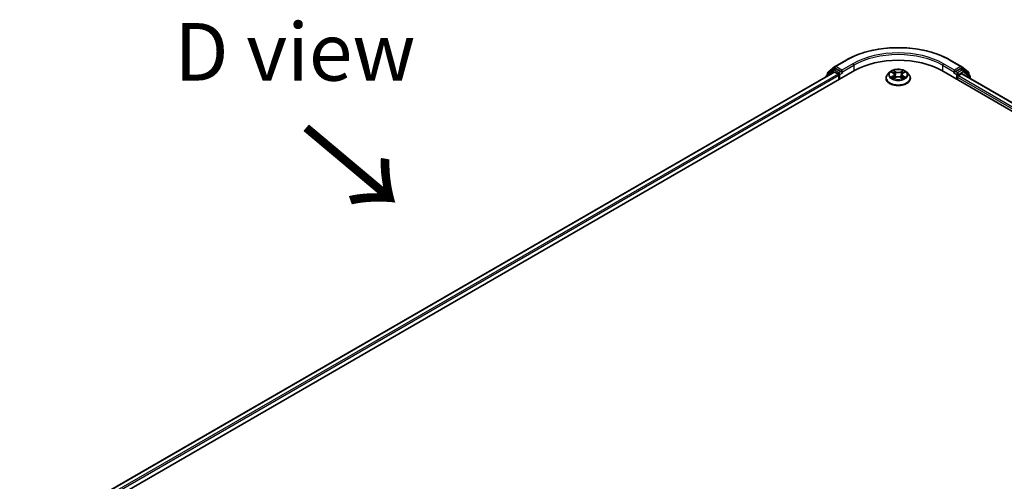
# Model space of a CAD drawing. Units: millimetres. Extents: x 0 to 8858, y 0 to 1546.
# Drawn here: x 68 to 175, y 504 to 554 of the extents above; entities that cross this region are included whole.
import ezdxf

# ---------------------------------------------------------------- set-up
doc = ezdxf.new("R2010")
doc.units = ezdxf.units.MM
doc.header["$LTSCALE"] = 2.5
doc.layers.get('Defpoints').update_dxf_attribs({"lineweight": 25})
for name, color, linetype, lineweight in [('Dimension (ISO)', 7, 'Continuous', 18), ('Symbol (ISO)', 7, 'Continuous', 18), ('Visible (ISO)', 7, 'Continuous', 35), ('Visible Narrow (ISO)', 7, 'Continuous', 25)]:
    doc.layers.add(name, color=color, linetype=linetype, lineweight=lineweight)
doc.styles.add('Note Text (TK)', font='MS PGothic.ttf')
doc.dimstyles.new('Default - Method 1b (TK)', dxfattribs={"dimscale": 2.5, "dimtxt": 2.5, "dimasz": 2.5, "dimexe": 1, "dimexo": 1.5, "dimgap": 1, "dimtad": 1, "dimrnd": 1e-08, "dimdsep": 46, "dimtxsty": 'Note Text (TK)', "dimcen": 0.09, "dimdle": 5, "dimclrd": 100, "dimclre": 100, "dimclrt": 7, "dimadec": 1, "dimazin": 1, "dimtfac": 1, "dimtmove": 0, "dimatfit": 3, "dimfxl": 1, "dimtolj": 1, "dimlwd": -1, "dimlwe": -1, "dimarcsym": 0})

# ---------------------------------------------------------------- blocks, each defined once
blk = doc.blocks.new('*D21')
at = {"layer": 'Defpoints', "color": 0}
for p in [(39.59, 517.69), (72.32, 498.78), (73.17, 449.12)]:
    blk.add_point(p, dxfattribs=at)
at = {"layer": 'Dimension (ISO)', "color": 100}
for p, q in [((68.57, 500.95), (37.09, 519.13)), ((39.59, 474.76), (39.59, 511.44)), ((69.42, 451.28), (37.09, 469.95))]:
    blk.add_line(p, q, dxfattribs=at)
for points in [[(38.54, 511.44), (40.63, 511.44), (39.59, 517.69)], [(38.54, 474.76), (40.63, 474.76), (39.59, 468.51)]]:
    blk.add_solid(points, dxfattribs=at)
at = {"layer": 'Dimension (ISO)', "color": 7, "insert": (34.54, 485.44), "char_height": 6.25, "attachment_point": 4, "rotation": 90, "style": 'Note Text (TK)'}
blk.add_mtext('\\A1;{\\Q30.000;\\W0.816;\\H0.816x;132.5}', dxfattribs=at)

msp = doc.modelspace()

# ---------------------------------------------------------------- linework, layer by layer
at = {"layer": 'Visible (ISO)'}
for p, q in [((156.0768, 548.2391), (156.8291, 548.8471)), ((156.8466, 548.8592), (158.0358, 549.5458)), ((169.3313, 549.5458), (170.5205, 548.8592)), ((170.5381, 548.8471), (171.2903, 548.2391)), ((75.3916, 500.167), (158.9588, 548.4146)), ((156.7502, 548.2468), (76.4332, 501.8757)), ((155.8654, 547.7875), (155.8654, 547.736)), ((156.6365, 548.4758), (155.9161, 547.8935)), ((156.0261, 547.9825), (156.0261, 548.133)), ((156.654, 548.4879), (156.879, 548.6178)), ((156.8184, 548.24), (157.1589, 548.0434)), ((157.4803, 548.3032), (156.9472, 548.611)), ((157.2553, 547.8764), (157.2553, 547.4311)), ((157.5767, 548.2476), (157.5767, 548.4702)), ((157.6007, 548.1876), (157.605, 548.1851)), ((162.7514, 548.2325), (162.5259, 547.981)), ((162.9722, 548.2601), (163.1658, 548.1444)), ((163.2849, 547.9855), (163.3222, 547.6384)), ((164.0822, 547.9855), (164.0449, 547.6384)), ((164.2013, 548.1444), (164.3949, 548.2601)), ((164.3949, 548.2602), (164.3949, 548.2602)), ((164.6157, 548.2325), (164.8412, 547.981)), ((168.4083, 548.4146), (271.2602, 489.033)), ((169.7621, 548.1851), (169.7664, 548.1876)), ((169.7904, 548.4702), (169.7904, 548.2476)), ((170.4199, 548.611), (169.8868, 548.3032)), ((170.2082, 547.8764), (170.5488, 548.073)), ((170.7131, 548.4879), (170.4881, 548.6178)), ((170.6169, 548.0798), (270.074, 490.6582)), ((171.451, 547.8935), (170.7306, 548.4758)), ((171.341, 548.133), (171.341, 547.9825)), ((171.5017, 547.569), (171.5017, 547.7875)), ((162.3654, 547.5795), (162.3654, 547.5946)), ((163.2012, 547.571), (163.4028, 547.6834)), ((163.9643, 547.6834), (164.1659, 547.571)), ((165.0017, 547.5795), (165.0017, 547.5946)), ((170.1118, 547.4311), (170.1118, 547.7094))]:
    msp.add_line(p, q, dxfattribs=at)
for centre, start, end in [((156.9148, 548.7411), 120, 128.948276), ((170.4523, 548.7411), 51.051724, 60), ((156.0018, 547.7875), 128.948276, 180), ((156.1625, 548.133), 128.948276, 180), ((156.7222, 548.3698), 120, 128.948276), ((170.6449, 548.3698), 51.051724, 60), ((171.2046, 548.133), 0, 51.051724), ((171.3653, 547.7875), 0, 51.051724)]:
    msp.add_arc(centre, 0.1364, start, end, dxfattribs=at)
for centre, major_axis, start_param, end_param in [((163.6836, 545.6867), (6.6818, 0), 0.78539816, 2.35619449), ((156.8184, 548.1287), (-0.0682, 0.1181), 5.49778714, 6.28318531), ((156.9472, 548.4997), (-0.0682, 0.1181), 5.49778714, 6.28318531), ((157.1589, 547.9321), (0.0682, -0.1181), 0.78539816, 2.35619449), ((157.6731, 548.3032), (-0.0682, -0.1181), 5.49778714, 7.06858347), ((169.694, 548.3032), (0.0682, -0.1181), 5.49778714, 7.06858347), ((170.2082, 547.7651), (0.0682, 0.1181), 0.78539816, 2.35619449), ((170.4199, 548.4997), (0.0682, 0.1181), 0, 0.78539816), ((170.5488, 547.9617), (0.0682, 0.1181), 0, 0.78539816)]:
    msp.add_ellipse(centre, major_axis=major_axis, ratio=0.57735027, start_param=start_param, end_param=end_param, dxfattribs=at)
for points, knots in [([(158.0358, 549.5458), (158.6308, 549.8893), (159.3174, 550.177), (160.8082, 550.6156), (161.6123, 550.7663), (163.2612, 550.9171), (164.1059, 550.9171), (165.7548, 550.7663), (166.5589, 550.6156), (168.0497, 550.177), (168.7363, 549.8893), (169.3313, 549.5458)], [3.14159265, 3.14159265, 3.14159265, 3.14159265, 3.45575192, 3.45575192, 3.76991118, 3.76991118, 4.08407045, 4.08407045, 4.39822972, 4.39822972, 4.71238898, 4.71238898, 4.71238898, 4.71238898]), ([(157.4803, 548.3032), (157.4925, 548.2962), (157.5054, 548.2858), (157.5299, 548.2611), (157.5417, 548.2468), (157.5585, 548.2268), (157.5647, 548.2195), (157.577, 548.2063), (157.5832, 548.2004), (157.5928, 548.1926), (157.5967, 548.1899), (157.6007, 548.1876)], [0.1851472285, 0.1851472285, 0.1851472285, 0.1851472285, 0.1965284229, 0.1965284229, 0.2079096173, 0.2079096173, 0.2138595936, 0.2138595936, 0.2198095698, 0.2198095698, 0.2238749427, 0.2238749427, 0.2238749427, 0.2238749427]), ([(162.5259, 547.981), (162.5056, 547.9583), (162.487, 547.9349), (162.4533, 547.8866), (162.4384, 547.8617), (162.4123, 547.8107), (162.4013, 547.7846), (162.3835, 547.7314), (162.3767, 547.7044), (162.3677, 547.6498), (162.3654, 547.6222), (162.3654, 547.5946)], [3.449424205, 3.449424205, 3.449424205, 3.449424205, 3.544937527, 3.544937527, 3.64045085, 3.64045085, 3.735964172, 3.735964172, 3.831477495, 3.831477495, 3.926990817, 3.926990817, 3.926990817, 3.926990817]), ([(164.6157, 548.2325), (164.56, 548.2947), (164.4891, 548.3493), (164.322, 548.4433), (164.2246, 548.482), (164.0157, 548.5385), (163.9041, 548.5563), (163.6781, 548.57), (163.5636, 548.566), (163.342, 548.5365), (163.235, 548.511), (163.0384, 548.4401), (162.9488, 548.3946), (162.8271, 548.3074), (162.7863, 548.2715), (162.7514, 548.2325)], [1.26296478, 1.26296478, 1.26296478, 1.26296478, 1.5839777, 1.5839777, 1.9184063, 1.9184063, 2.25148375, 2.25148375, 2.58279719, 2.58279719, 2.9145331, 2.9145331, 3.24851107, 3.24851107, 3.4494242, 3.4494242, 3.4494242, 3.4494242]), ([(163.0167, 548.2335), (162.9897, 548.2643), (162.9483, 548.2818), (162.9088, 548.2905), (162.9084, 548.2906), (162.9079, 548.2907)], [0.0019022161, 0.0019022161, 0.0019022161, 0.0019022161, 0.0320559737, 0.0320559737, 0.0323943032, 0.0323943032, 0.0323943032, 0.0323943032]), ([(162.9079, 548.2907), (162.9083, 548.2905), (162.9087, 548.2904), (162.9128, 548.2888), (162.9164, 548.2874), (162.9201, 548.2859)], [-0.03239430317, -0.03239430317, -0.03239430317, -0.03239430317, -0.03205597372, -0.03205597372, -0.02897275834, -0.02897275834, -0.02897275834, -0.02897275834]), ([(163.1602, 548.4344), (163.1601, 548.4346), (163.1599, 548.4347), (163.1594, 548.4351), (163.1592, 548.4353), (163.1589, 548.4356)], [-0.000230599076, -0.000230599076, -0.000230599076, -0.000230599076, 0, 0, 0.000338329447, 0.000338329447, 0.000338329447, 0.000338329447]), ([(163.1589, 548.4356), (163.1591, 548.4353), (163.1592, 548.4351), (163.1595, 548.4346), (163.1596, 548.4344), (163.1598, 548.4343)], [-0.000338329447, -0.000338329447, -0.000338329447, -0.000338329447, 0, 0, 0.000241517914, 0.000241517914, 0.000241517914, 0.000241517914]), ([(163.2849, 547.9855), (163.2836, 547.9979), (163.2808, 548.0101), (163.2722, 548.034), (163.2666, 548.0456), (163.2526, 548.0681), (163.2444, 548.0789), (163.2256, 548.0994), (163.215, 548.1092), (163.1919, 548.1277), (163.1793, 548.1364), (163.1658, 548.1444)], [0.847301519, 0.847301519, 0.847301519, 0.847301519, 0.988509822, 0.988509822, 1.129718125, 1.129718125, 1.270926428, 1.270926428, 1.412134731, 1.412134731, 1.553343034, 1.553343034, 1.553343034, 1.553343034]), ([(164.2013, 548.1444), (164.1878, 548.1364), (164.1752, 548.1277), (164.1521, 548.1092), (164.1415, 548.0994), (164.1227, 548.0789), (164.1145, 548.0681), (164.1006, 548.0456), (164.0949, 548.034), (164.0863, 548.0101), (164.0835, 547.9979), (164.0822, 547.9855)], [3.159045946, 3.159045946, 3.159045946, 3.159045946, 3.300254249, 3.300254249, 3.441462552, 3.441462552, 3.582670855, 3.582670855, 3.723879158, 3.723879158, 3.865087461, 3.865087461, 3.865087461, 3.865087461]), ([(164.1522, 548.3391), (164.1777, 548.3743), (164.1923, 548.4107), (164.2079, 548.4351), (164.208, 548.4353), (164.2082, 548.4356)], [0, 0, 0, 0, 0.0320559737, 0.0320559737, 0.0323943032, 0.0323943032, 0.0323943032, 0.0323943032]), ([(164.2082, 548.4356), (164.2079, 548.4353), (164.2077, 548.4351), (164.205, 548.4328), (164.2026, 548.4306), (164.2002, 548.4283)], [-0.03239430317, -0.03239430317, -0.03239430317, -0.03239430317, -0.03205597372, -0.03205597372, -0.02897275834, -0.02897275834, -0.02897275834, -0.02897275834]), ([(164.4592, 548.2907), (164.4587, 548.2906), (164.4583, 548.2905), (164.4575, 548.2903), (164.4572, 548.2902), (164.4569, 548.2902)], [-0.000338329447, -0.000338329447, -0.000338329447, -0.000338329447, 0, 0, 0.000241517914, 0.000241517914, 0.000241517914, 0.000241517914]), ([(164.4572, 548.2899), (164.4574, 548.29), (164.4577, 548.2901), (164.4584, 548.2904), (164.4588, 548.2905), (164.4592, 548.2907)], [-0.000230599076, -0.000230599076, -0.000230599076, -0.000230599076, 0, 0, 0.000338329447, 0.000338329447, 0.000338329447, 0.000338329447]), ([(165.0017, 547.5946), (165.0017, 547.6222), (164.9995, 547.6498), (164.9904, 547.7044), (164.9836, 547.7314), (164.9658, 547.7846), (164.9548, 547.8107), (164.9288, 547.8617), (164.9138, 547.8866), (164.8802, 547.9349), (164.8615, 547.9583), (164.8412, 547.981)], [0.785398163, 0.785398163, 0.785398163, 0.785398163, 0.880911486, 0.880911486, 0.976424808, 0.976424808, 1.071938131, 1.071938131, 1.167451453, 1.167451453, 1.262964775, 1.262964775, 1.262964775, 1.262964775]), ([(169.7664, 548.1876), (169.7704, 548.1899), (169.7743, 548.1926), (169.7839, 548.2004), (169.7901, 548.2063), (169.8025, 548.2195), (169.8086, 548.2268), (169.8254, 548.2468), (169.8372, 548.2611), (169.8617, 548.2858), (169.8746, 548.2962), (169.8868, 548.3032)], [0.0229880286, 0.0229880286, 0.0229880286, 0.0229880286, 0.0270534015, 0.0270534015, 0.0330033777, 0.0330033777, 0.038953354, 0.038953354, 0.0503345484, 0.0503345484, 0.0617157428, 0.0617157428, 0.0617157428, 0.0617157428]), ([(162.3654, 547.5795), (162.3654, 547.4982), (162.3868, 547.4172), (162.4699, 547.2618), (162.5331, 547.1879), (162.6961, 547.0539), (162.7974, 546.9943), (163.0264, 546.897), (163.1543, 546.8594), (163.4232, 546.81), (163.5641, 546.798), (163.8451, 546.8007), (163.9852, 546.8152), (164.2508, 546.8696), (164.3763, 546.9094), (164.6004, 547.0109), (164.6989, 547.0727), (164.8578, 547.2129), (164.9185, 547.2914), (164.9862, 547.441), (165.0017, 547.5102), (165.0017, 547.5795)], [3.92699082, 3.92699082, 3.92699082, 3.92699082, 4.2267014, 4.2267014, 4.53911238, 4.53911238, 4.86360542, 4.86360542, 5.18933336, 5.18933336, 5.51408383, 5.51408383, 5.83843868, 5.83843868, 6.16327278, 6.16327278, 6.48907018, 6.48907018, 6.81298523, 6.81298523, 7.06858347, 7.06858347, 7.06858347, 7.06858347]), ([(162.91, 547.6856), (162.9097, 547.6855), (162.9094, 547.6854), (162.9087, 547.6852), (162.9083, 547.685), (162.9079, 547.6849)], [-0.000230599076, -0.000230599076, -0.000230599076, -0.000230599076, 0, 0, 0.000338329447, 0.000338329447, 0.000338329447, 0.000338329447]), ([(162.9079, 547.6849), (162.9084, 547.685), (162.9088, 547.685), (162.9096, 547.6852), (162.9099, 547.6853), (162.9102, 547.6853)], [-0.000338329447, -0.000338329447, -0.000338329447, -0.000338329447, 0, 0, 0.000241517914, 0.000241517914, 0.000241517914, 0.000241517914]), ([(163.0601, 547.6683), (163.0683, 547.6615), (163.0772, 547.6546), (163.0963, 547.6409), (163.1065, 547.6341), (163.1281, 547.6206), (163.1396, 547.614), (163.1637, 547.6009), (163.1764, 547.5946), (163.1973, 547.5847), (163.2052, 547.5812), (163.2133, 547.5777)], [4.534916607, 4.534916607, 4.534916607, 4.534916607, 4.605062038, 4.605062038, 4.675207469, 4.675207469, 4.7453529, 4.7453529, 4.815498331, 4.815498331, 4.856375894, 4.856375894, 4.856375894, 4.856375894]), ([(163.2093, 547.5755), (163.1872, 547.5769), (163.1737, 547.5627), (163.1592, 547.5405), (163.1591, 547.5402), (163.1589, 547.54)], [0.0024310368, 0.0024310368, 0.0024310368, 0.0024310368, 0.0320559737, 0.0320559737, 0.0323943032, 0.0323943032, 0.0323943032, 0.0323943032]), ([(163.1589, 547.54), (163.1592, 547.5402), (163.1594, 547.5404), (163.1621, 547.5427), (163.1645, 547.5448), (163.1669, 547.5468)], [-0.03239430317, -0.03239430317, -0.03239430317, -0.03239430317, -0.03205597372, -0.03205597372, -0.02897275834, -0.02897275834, -0.02897275834, -0.02897275834]), ([(163.9643, 547.6834), (163.934, 547.7003), (163.8996, 547.7143), (163.8254, 547.7355), (163.7856, 547.7428), (163.7043, 547.7501), (163.6628, 547.7501), (163.5815, 547.7428), (163.5418, 547.7355), (163.4676, 547.7143), (163.4331, 547.7003), (163.4028, 547.6834)], [1.58824962, 1.58824962, 1.58824962, 1.58824962, 1.89542757, 1.89542757, 2.20260552, 2.20260552, 2.50978346, 2.50978346, 2.81696141, 2.81696141, 3.12413936, 3.12413936, 3.12413936, 3.12413936]), ([(164.1538, 547.5777), (164.1619, 547.5812), (164.1698, 547.5847), (164.1907, 547.5946), (164.2034, 547.6009), (164.2275, 547.614), (164.239, 547.6206), (164.2606, 547.6341), (164.2709, 547.6409), (164.2899, 547.6546), (164.2988, 547.6615), (164.3071, 547.6683)], [6.139198394, 6.139198394, 6.139198394, 6.139198394, 6.180075957, 6.180075957, 6.250221388, 6.250221388, 6.320366819, 6.320366819, 6.390512249, 6.390512249, 6.46065768, 6.46065768, 6.46065768, 6.46065768]), ([(164.2069, 547.5411), (164.2071, 547.541), (164.2072, 547.5408), (164.2077, 547.5404), (164.2079, 547.5402), (164.2082, 547.54)], [-0.000230599076, -0.000230599076, -0.000230599076, -0.000230599076, 0, 0, 0.000338329447, 0.000338329447, 0.000338329447, 0.000338329447]), ([(164.2082, 547.54), (164.208, 547.5402), (164.2079, 547.5405), (164.2076, 547.5409), (164.2075, 547.5411), (164.2074, 547.5412)], [-0.000338329447, -0.000338329447, -0.000338329447, -0.000338329447, 0, 0, 0.000241517914, 0.000241517914, 0.000241517914, 0.000241517914]), ([(164.3454, 547.6864), (164.3722, 547.6914), (164.4163, 547.6939), (164.4583, 547.685), (164.4587, 547.685), (164.4592, 547.6849)], [0, 0, 0, 0, 0.0320559737, 0.0320559737, 0.0323943032, 0.0323943032, 0.0323943032, 0.0323943032]), ([(164.4592, 547.6849), (164.4588, 547.685), (164.4584, 547.6852), (164.4543, 547.6867), (164.4507, 547.688), (164.447, 547.6893)], [-0.03239430317, -0.03239430317, -0.03239430317, -0.03239430317, -0.03205597372, -0.03205597372, -0.02897275834, -0.02897275834, -0.02897275834, -0.02897275834])]:
    msp.add_open_spline(points, degree=3, knots=knots, dxfattribs=at)
for points in [[(162.9201, 548.2859), (162.9378, 548.2787), (162.9556, 548.2701), (162.9723, 548.2602)], [(164.2002, 548.4283), (164.1778, 548.4074), (164.1549, 548.3814), (164.1293, 548.3564)], [(163.1669, 547.5468), (163.1781, 547.5562), (163.1895, 547.5645), (163.2012, 547.5711)], [(164.447, 547.6893), (164.4126, 547.7012), (164.3777, 547.7085), (164.3515, 547.7135)]]:
    msp.add_open_spline(points, degree=3, dxfattribs=at)
at = {"layer": 'Visible Narrow (ISO)'}
for p, q in [((156.9148, 548.8524), (158.104, 549.539)), ((157.5767, 548.4702), (156.9148, 548.8524)), ((158.766, 549.1568), (157.5767, 548.4702)), ((157.5767, 548.2476), (158.8624, 548.9898)), ((158.8624, 548.9898), (158.8624, 548.3589)), ((168.5047, 548.9898), (169.7904, 548.2476)), ((168.5047, 548.9898), (168.5047, 548.3589)), ((169.7904, 548.4702), (168.6012, 549.1568)), ((169.2631, 549.539), (170.4523, 548.8524)), ((170.4523, 548.8524), (169.7904, 548.4702)), ((156.8184, 548.24), (76.4731, 501.8527)), ((157.1589, 548.0434), (76.8081, 501.6529)), ((157.2553, 547.8764), (76.9023, 501.4846)), ((156.0233, 547.8271), (156.6258, 548.3141)), ((156.0661, 548.0773), (156.8184, 548.6854)), ((156.0661, 548.0148), (156.0661, 548.0773)), ((156.6258, 548.3141), (156.7463, 548.2445)), ((156.7222, 548.4811), (156.9472, 548.611)), ((157.2553, 548.1733), (156.7222, 548.4811)), ((156.8184, 548.6854), (156.9472, 548.611)), ((157.4803, 548.3032), (157.2553, 548.1733)), ((157.3517, 548.0063), (157.6731, 548.1919)), ((157.3517, 547.4867), (157.3517, 548.0063)), ((162.9079, 548.2907), (163.1541, 548.1435)), ((163.1541, 547.832), (162.9079, 547.6849)), ((163.0156, 547.7135), (163.1704, 547.806)), ((163.4138, 548.2934), (163.1589, 548.4356)), ((163.1704, 547.806), (163.1864, 547.5899)), ((163.2379, 548.3564), (163.3981, 548.2671)), ((163.3752, 547.9452), (163.2938, 548.2389)), ((163.3981, 548.2671), (163.3752, 547.9452)), ((164.2082, 548.4356), (163.9533, 548.2934)), ((163.969, 548.2671), (164.1293, 548.3564)), ((163.969, 548.2671), (163.9919, 547.9452)), ((164.0733, 548.2389), (163.9919, 547.9452)), ((164.1967, 547.806), (164.1807, 547.5899)), ((164.1967, 547.806), (164.3515, 547.7135)), ((164.213, 548.1435), (164.4592, 548.2907)), ((164.4592, 547.6849), (164.213, 547.832)), ((169.694, 548.1919), (170.0154, 548.0063)), ((170.1118, 548.1733), (169.8868, 548.3032)), ((170.0154, 548.0063), (170.0154, 547.4867)), ((170.6449, 548.4811), (170.1118, 548.1733)), ((170.2082, 548.0063), (170.7413, 548.3141)), ((170.2082, 547.8764), (170.2082, 548.0063)), ((170.2082, 547.8764), (269.8061, 490.3736)), ((170.4199, 548.611), (170.5488, 548.6854)), ((170.4199, 548.611), (170.6449, 548.4811)), ((170.5488, 548.6854), (171.301, 548.0773)), ((170.5488, 548.073), (270.0341, 490.6351)), ((170.7413, 548.3141), (171.4617, 547.7318)), ((171.301, 548.0773), (171.301, 548.0148)), ((163.0977, 547.6401), (163.0815, 547.6663)), ((163.1589, 547.54), (163.4138, 547.6821)), ((163.1878, 547.5711), (163.1878, 547.571)), ((163.1883, 547.5631), (163.1883, 547.5631)), ((163.9533, 547.6821), (164.2082, 547.54)), ((164.1788, 547.5631), (164.1788, 547.5631)), ((164.1794, 547.5711), (164.1793, 547.571)), ((164.2856, 547.6663), (164.2694, 547.6401)), ((170.1118, 547.7094), (269.7496, 490.1835)), ((171.4617, 547.7318), (171.4617, 547.592))]:
    msp.add_line(p, q, dxfattribs=at)
for centre, major_axis, ratio, start_param, end_param in [((163.6836, 546.3177), (7.8907, 0), 0.57735027, 0.78539816, 2.35619449), ((163.6836, 546.3177), (-6.9545, 0), 0.57735027, 3.92699082, 5.49778714), ((163.6836, 546.2063), (6.8182, 0), 0.57735027, 0.78539816, 2.35619449), ((156.9148, 548.7411), (-0.0857, 0.1061), 0.8131434, 0, 1.4434523), ((156.9148, 548.7411), (-0.0682, -0.1181), 0.57735027, 3.92699082, 5.49778714), ((156.9148, 548.7411), (-0.0682, 0.1181), 0.57735027, 5.49778714, 6.28318531), ((158.104, 549.4277), (-0.0682, 0.1181), 0.57735027, 5.49778714, 6.28318531), ((158.766, 549.0455), (-0.0682, 0.1181), 0.57735027, 3.92699082, 5.49778714), ((168.6012, 549.0455), (0.0682, 0.1181), 0.57735027, 0.78539816, 2.35619449), ((169.2631, 549.4277), (0.0682, 0.1181), 0.57735027, 0, 0.78539816), ((170.4523, 548.7411), (0.0682, 0.1181), 0.57735027, 0, 0.78539816), ((170.4523, 548.7411), (-0.0682, 0.1181), 0.57735027, 3.92699082, 5.49778714), ((170.4523, 548.7411), (0.0857, 0.1061), 0.8131434, 4.83973301, 6.28318531), ((156.0018, 547.7875), (-0.1364, 0), 0.57735027, 0, 0.53825138), ((156.0018, 547.7875), (-0.0857, 0.1061), 0.8131434, 0, 1.26886792), ((156.1625, 548.133), (-0.1364, 0), 0.57735027, 0, 0.78539816), ((156.1625, 548.133), (-0.0857, 0.1061), 0.8131434, 0, 1.4434523), ((156.7222, 548.3698), (-0.0857, 0.1061), 0.8131434, 0, 1.4434523), ((156.7222, 548.3698), (-0.0682, -0.1181), 0.57735027, 3.92699082, 5.49778714), ((156.7222, 548.3698), (-0.0682, 0.1181), 0.57735027, 5.49778714, 6.28318531), ((157.2553, 548.062), (-0.0682, -0.1181), 0.57735027, 3.92699082, 5.20400801), ((157.2553, 548.062), (0.1364, 0), 0.57735027, 4.4332722, 5.49778714), ((157.2553, 548.062), (-0.0682, 0.1181), 0.57735027, 3.92699082, 5.49778714), ((163.6836, 547.6351), (-1.3035, 0), 0.57735027, 5.8056187, 9.90234457), ((163.6836, 547.954), (-1.0496, 0), 0.57735027, 5.8056187, 9.90234457), ((163.6836, 547.9878), (-0.9364, 0), 0.57735027, 5.30710262, 5.68847167), ((163.6836, 547.8847), (0.7328, 0), 0.57735027, 2.17629431, 2.42062218), ((163.1541, 548.1249), (0.0117, 0.0195), 0.58733849, 0, 0.79427846), ((162.8748, 547.9878), (0.3883, 0), 0.57735027, 5.51524044, 7.05113018), ((163.1541, 547.8135), (0.0117, -0.0195), 0.58733849, 0.86378433, 2.3473142), ((162.8748, 547.9708), (0.4109, 0), 0.57735027, 5.51524044, 6.34508866), ((163.2221, 548.3487), (-0.0186, -0.0131), 0.18497367, 1.04331702, 2.43849919), ((163.1622, 548.2541), (0.0962, -0.1923), 0.54762693, 1.22702055, 1.84227642), ((163.2781, 548.2311), (-0.0219, -0.0061), 0.22291783, 3.85158054, 5.20700366), ((163.3595, 547.9374), (-0.0219, -0.0061), 0.22288452, 3.85157383, 5.20261978), ((163.4138, 548.2749), (-0.0111, -0.0199), 0.56718618, 3.91841516, 5.40194502), ((163.6836, 548.4377), (0.4109, 0), 0.57735027, 3.94444411, 5.48033385), ((163.6836, 548.4547), (-0.3883, 0), 0.57735027, 0.80285146, 2.3387412), ((163.6836, 547.5208), (0.3883, 0), 0.57735027, 0.80285146, 2.3387412), ((163.9533, 548.2749), (0.0111, -0.0199), 0.56718618, 0.88124028, 2.36477015), ((164.0077, 547.9374), (-0.0219, 0.0061), 0.22288452, 4.22215818, 5.57320413), ((164.4923, 547.9878), (-0.3883, 0), 0.57735027, 5.51524044, 7.05113018), ((164.2049, 548.2541), (-0.0962, -0.1923), 0.54762693, 4.44090888, 5.05616476), ((164.0891, 548.2311), (-0.0219, 0.0061), 0.22291783, 4.2177743, 5.57319742), ((164.4923, 547.9708), (-0.4109, 0), 0.57735027, 6.22128195, 7.05113018), ((163.6836, 547.8847), (0.7328, 0), 0.57735027, 0.72097047, 0.96529834), ((164.145, 548.3487), (-0.0186, 0.0131), 0.18497367, 0.70309346, 2.09827563), ((164.213, 547.8135), (-0.0117, -0.0195), 0.58733849, 3.93587111, 5.41940097), ((164.213, 548.1249), (-0.0117, 0.0195), 0.58733849, 5.48890685, 6.28318531), ((163.6836, 547.9878), (-0.9364, 0), 0.57735027, 3.7363063, 4.11767534), ((170.1118, 548.062), (-0.0682, -0.1181), 0.57735027, 3.92699082, 5.49778714), ((170.1118, 548.062), (0.1364, 0), 0.57735027, 3.92699082, 5.49778714), ((170.1118, 548.062), (-0.0682, 0.1181), 0.57735027, 3.92699082, 5.49778714), ((170.6449, 548.3698), (0.0682, 0.1181), 0.57735027, 0, 0.78539816), ((170.6449, 548.3698), (-0.0682, 0.1181), 0.57735027, 3.92699082, 5.49778714), ((170.6449, 548.3698), (0.0857, 0.1061), 0.8131434, 4.83973301, 6.28318531), ((171.2046, 548.133), (0.0857, 0.1061), 0.8131434, 4.83973301, 6.28318531), ((171.2046, 548.133), (0.1364, 0), 0.57735027, 5.49778714, 6.28318531), ((171.3653, 547.7875), (0.0857, 0.1061), 0.8131434, 4.83973301, 6.28318531), ((171.3653, 547.7875), (0.1364, 0), 0.57735027, 5.49778714, 6.28318531), ((163.6836, 547.5946), (-1.3182, 0), 0.57735027, 0, 3.14159265), ((163.6836, 547.5795), (1.3182, 0), 0.57735027, 3.14159265, 6.28318531), ((163.6836, 547.9878), (0.9364, 0), 0.57735027, 3.7363063, 4.11767534), ((163.0319, 547.706), (-0.0044, -0.0223), 0.77975364, 4.52690487, 5.92208704), ((162.9624, 547.5368), (-0.0717, -0.1711), 0.71221962, 2.67200967, 3.28726555), ((163.0978, 547.6588), (-0.0193, -0.012), 0.72973605, 5.16344533, 5.77548257), ((163.4138, 547.6635), (-0.0111, 0.0199), 0.56718618, 5.5063628, 6.28318531), ((163.9533, 547.6635), (0.0111, 0.0199), 0.56718618, 0, 0.7768225), ((163.6836, 547.9878), (0.9364, 0), 0.57735027, 5.30710262, 5.68847167), ((164.4047, 547.5368), (0.0717, -0.1711), 0.71221962, 2.99591976, 3.61117564), ((164.2693, 547.6588), (-0.0193, 0.012), 0.72973605, 3.64929539, 4.26133263), ((164.3352, 547.706), (0.0044, -0.0223), 0.77975364, 0.36109827, 1.75628044)]:
    msp.add_ellipse(centre, major_axis=major_axis, ratio=ratio, start_param=start_param, end_param=end_param, dxfattribs=at)
msp.add_ellipse((163.6836, 547.9878), major_axis=(0.9734, 0), ratio=0.57735027, dxfattribs=at)
for points in [[(163.1598, 548.4343), (163.1751, 548.4101), (163.1896, 548.3741), (163.2149, 548.3391)], [(163.2379, 548.3564), (163.2097, 548.3839), (163.1849, 548.4125), (163.1602, 548.4344)], [(163.2149, 548.3391), (163.2379, 548.3072), (163.256, 548.27), (163.2665, 548.2325)], [(163.2665, 548.2325), (163.2936, 548.1347), (163.3208, 548.0368), (163.3479, 547.9389)], [(163.3479, 547.9389), (163.3709, 547.8563), (163.3975, 547.7753), (163.4295, 547.697)], [(163.4511, 547.7065), (163.4215, 547.784), (163.3966, 547.8639), (163.3752, 547.9452)], [(163.9919, 547.9452), (163.9705, 547.8639), (163.9457, 547.784), (163.916, 547.7065)], [(163.9377, 547.697), (163.9696, 547.7753), (163.9963, 547.8563), (164.0192, 547.9389)], [(164.0192, 547.9389), (164.0463, 548.0368), (164.0735, 548.1347), (164.1006, 548.2325)], [(164.1006, 548.2325), (164.1111, 548.27), (164.1292, 548.3072), (164.1522, 548.3391)], [(164.4569, 548.2902), (164.4181, 548.2816), (164.3772, 548.264), (164.3504, 548.2335)], [(164.3949, 548.2602), (164.4148, 548.272), (164.4362, 548.2819), (164.4572, 548.2899)], [(163.0156, 547.7135), (162.9868, 547.708), (162.9476, 547.6997), (162.91, 547.6856)], [(162.9102, 547.6853), (162.9515, 547.6939), (162.9951, 547.6914), (163.0217, 547.6864)], [(163.0217, 547.6864), (163.0359, 547.6837), (163.0488, 547.6776), (163.06, 547.6683)], [(164.2074, 547.5412), (164.1932, 547.563), (164.1798, 547.5769), (164.1578, 547.5755)], [(164.1659, 547.5711), (164.18, 547.5632), (164.1934, 547.5529), (164.2069, 547.5411)], [(164.3071, 547.6683), (164.3183, 547.6776), (164.3313, 547.6837), (164.3454, 547.6864)]]:
    msp.add_open_spline(points, degree=3, dxfattribs=at)

# ---------------------------------------------------------------- texts
at = {"layer": 'Symbol (ISO)', "color": 7, "insert": (98.2702, 550.4492), "char_height": 6.25, "attachment_point": 5, "line_spacing_factor": 1.5, "style": 'Note Text (TK)'}
msp.add_mtext('\\fＭＳ Ｐゴシック|b0|i0;D view', dxfattribs=at)
at = {"layer": 'Symbol (ISO)', "color": 7, "insert": (98.9468, 542.4291), "char_height": 10, "attachment_point": 4, "rotation": 320, "line_spacing_factor": 1.5, "style": 'Note Text (TK)'}
msp.add_mtext('\\fＭＳ Ｐゴシック|b0|i0;{\\H10.0000;→}', dxfattribs=at)

# ---------------------------------------------------------------- dimensions: what is measured, and where the dimension line sits
at = {"layer": 'Dimension (ISO)', "color": 100}
dim = msp.add_linear_dim(base=(39.585, 517.6851), p1=(73.1726, 449.118), p2=(72.3231, 498.7838), angle=270, text='{\\Q30.000;\\W0.816;\\H0.816x;<>}', dimstyle='Default - Method 1b (TK)', override={"dimgap": 1, "dimdec": 2, "dimlfac": 2.667832, "dimtol": 0, "dimlim": 0, "dimtp": 0, "dimtm": 0, "dimtdec": 2, "dimtofl": 0, "dimatfit": 1}, dxfattribs=at)
dim.commit()
dim.dimension.update_dxf_attribs({"geometry": '*D21', "text_midpoint": (39.585, 493.0975), "dimtype": 160})

doc.saveas('drawing.dxf')
